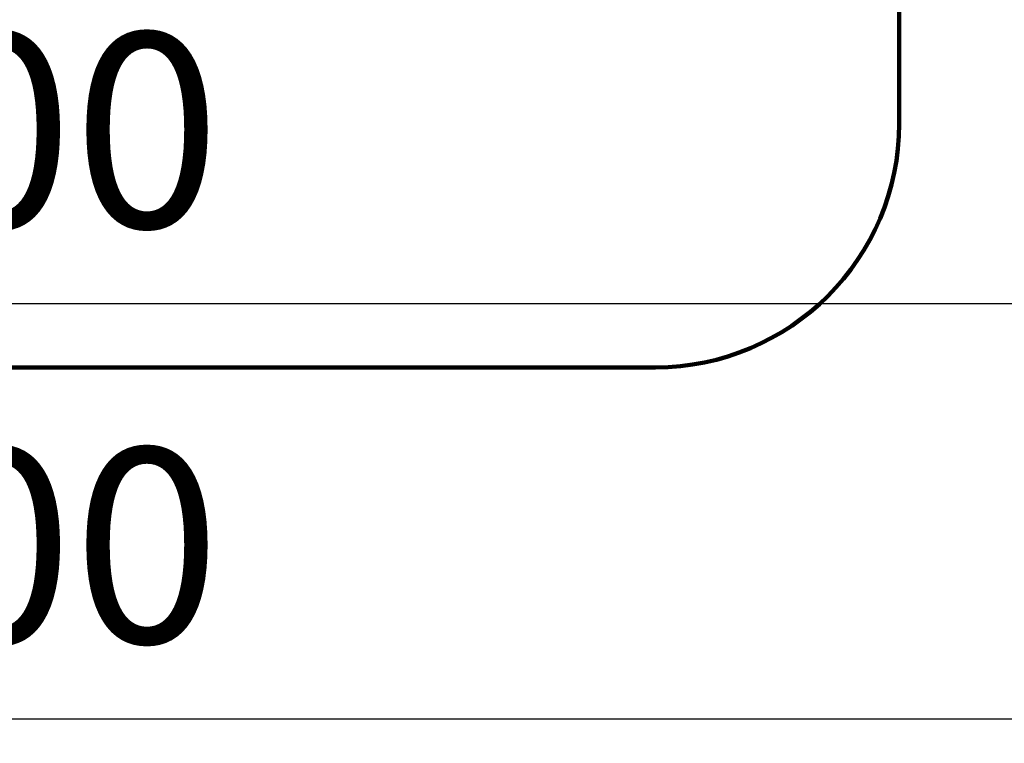
# Model space of a CAD drawing. Units: millimetres. Extents: x -704 to 19573, y -17 to 14421.
# Drawn here: x 8414 to 12455, y -17 to 2954 of the extents above; entities that cross this region are included whole.
import ezdxf

# ---------------------------------------------------------------- set-up
doc = ezdxf.new("R2010")
doc.units = ezdxf.units.MM
doc.layers.add('DiKom', color=7, linetype='Continuous')
doc.styles.add('style1', font='arialbd_0.ttf', dxfattribs={"width": 0.8})
doc.dimstyles.new('1-50', dxfattribs={"dimtxt": 800, "dimasz": 300, "dimexe": 100, "dimexo": 0, "dimgap": 200, "dimtad": 1, "dimtxsty": 'style1', "dimcen": 200, "dimclrd": 7, "dimclre": 7, "dimclrt": 7, "dimadec": 1, "dimazin": 2, "dimtfac": 1, "dimtmove": 0, "dimatfit": 2, "dimfxl": 0, "dimlwd": 25, "dimlwe": 18, "dimarcsym": 0})

# ---------------------------------------------------------------- blocks, each defined once
blk = doc.blocks.new('*D0')
at = {"layer": 'Defpoints', "color": 0, "transparency": 16777216}
for p in [(14913.5, 7479.5), (913.5, 5969.3), (14913.5, 83)]:
    blk.add_point(p, dxfattribs=at)
at = {"layer": 'DiKom', "color": 7, "lineweight": 18, "transparency": 16777216}
for p, q in [((14913.5, 7479.5), (14913.5, -17)), ((913.5, 5969.3), (913.5, -17))]:
    blk.add_line(p, q, dxfattribs=at)
at = {"layer": 'DiKom', "color": 7, "lineweight": 25, "transparency": 16777216}
blk.add_line((1213.5, 83), (14613.5, 83), dxfattribs=at)
at = {"layer": 'DiKom', "color": 7, "transparency": 16777216}
for points in [[(1213.5, 133), (1213.5, 33), (913.5, 83)], [(14613.5, 133), (14613.5, 33), (14913.5, 83)]]:
    blk.add_solid(points, dxfattribs=at)
at = {"layer": 'DiKom', "color": 7, "lineweight": 200, "transparency": 16777216, "insert": (7724, 691.5), "char_height": 800, "attachment_point": 5, "style": 'style1'}
blk.add_mtext('14000', dxfattribs=at)
blk = doc.blocks.new('*D2')
at = {"layer": 'Defpoints', "color": 0, "transparency": 16777216}
for p in [(13413.5, 7945.4), (2913.5, 6356.3), (13413.5, 1788.2)]:
    blk.add_point(p, dxfattribs=at)
at = {"layer": 'DiKom', "color": 7, "lineweight": 18, "transparency": 16777216}
for p, q in [((13413.5, 7945.4), (13413.5, 1688.2)), ((2913.5, 6356.3), (2913.5, 1688.2))]:
    blk.add_line(p, q, dxfattribs=at)
at = {"layer": 'DiKom', "color": 7, "lineweight": 25, "transparency": 16777216}
blk.add_line((3213.5, 1788.2), (13113.5, 1788.2), dxfattribs=at)
at = {"layer": 'DiKom', "color": 7, "transparency": 16777216}
for points in [[(3213.5, 1838.2), (3213.5, 1738.2), (2913.5, 1788.2)], [(13113.5, 1838.2), (13113.5, 1738.2), (13413.5, 1788.2)]]:
    blk.add_solid(points, dxfattribs=at)
at = {"layer": 'DiKom', "color": 7, "lineweight": 200, "transparency": 16777216, "insert": (7724, 2396.7), "char_height": 800, "attachment_point": 5, "style": 'style1'}
blk.add_mtext('10500', dxfattribs=at)

msp = doc.modelspace()

# ---------------------------------------------------------------- linework, layer by layer
at = {"layer": 'DiKom', "color": 3, "lineweight": 200}
for p, q in [((12023.536, 2526.761), (12023.536, 3169.317)), ((4323.536, 1526.761), (11023.536, 1526.761))]:
    msp.add_line(p, q, dxfattribs=at)
msp.add_arc((11023.536, 2526.761), 1000, 270, 0, dxfattribs=at)

# ---------------------------------------------------------------- dimensions: what is measured, and where the dimension line sits
dim = msp.add_linear_dim(base=(13413.534, 1788.248), p1=(2913.536, 6356.259), p2=(13413.534, 7945.4), text='10500', dimstyle='1-50', dxfattribs=at)
dim.commit()
dim.dimension.update_dxf_attribs({"geometry": '*D2', "text_midpoint": (7723.964, 1788.248), "dimtype": 160})
dim = msp.add_linear_dim(base=(14913.534, 83.003), p1=(913.536, 5969.317), p2=(14913.534, 7479.546), dimstyle='1-50', dxfattribs=at)
dim.commit()
dim.dimension.update_dxf_attribs({"geometry": '*D0', "text_midpoint": (7723.964, 83.003), "dimtype": 160})

doc.saveas('drawing.dxf')
